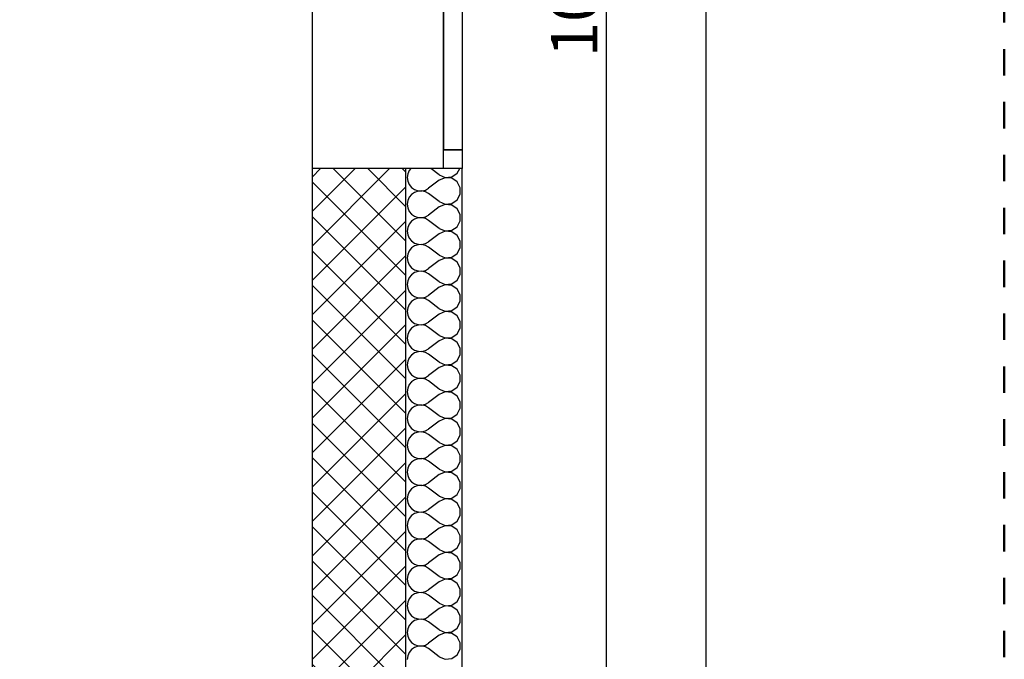
# Model space of a CAD drawing. Units: millimetres. Extents: x 488680 to 498242, y 439492 to 454493.
# Drawn here: x 495615 to 498242, y 445286 to 446993 of the extents above; entities that cross this region are included whole.
import ezdxf

# ---------------------------------------------------------------- set-up
doc = ezdxf.new("R2010")
doc.units = ezdxf.units.MM
doc.header["$MEASUREMENT"] = 0
doc.linetypes.add('Črtkana - kratka', pattern=[141.111111, 70.555556, -70.555556])
for name, color, linetype in [('New_A_POVRSINE', 7, 'Continuous'), ('New_KOTE', 7, 'Continuous'), ('New_STENA', 7, 'Continuous')]:
    doc.layers.add(name, color=color, linetype=linetype)
for name, color, linetype, lineweight in [('New_ARCHICAD Windows_Pen_No__3', 7, 'Continuous', 30), ('New_CRTA_Pen_No__238', 1, 'Continuous', 50), ('New_KOTE_Pen_No__1', 7, 'Continuous', 30), ('New_STENA_Pen_No__27', 7, 'Continuous', 30), ('New_STENA_Pen_No__47', 7, 'Continuous', 30), ('New_STENA_Pen_No__80', 7, 'Continuous', 30)]:
    doc.layers.add(name, color=color, linetype=linetype, lineweight=lineweight)
doc.styles.add('GENERATED_STYLE_2', font='arial.ttf')
doc.dimstyles.new('GENERATED_STYLE__2', dxfattribs={"dimtxt": 124.000001, "dimasz": 71.25, "dimexe": 0.18, "dimexo": 0.0625, "dimgap": 0.09, "dimtad": 1, "dimtih": 1, "dimtoh": 1, "dimlfac": 0.001, "dimzin": 0, "dimdsep": 46, "dimtxsty": 'GENERATED_STYLE_2', "dimblk": 'ARROWHEAD_6', "dimblk1": 'ARROWHEAD_6', "dimblk2": 'ARROWHEAD_6', "dimcen": 0.09, "dimclrd": 7, "dimclre": 7, "dimclrt": 7, "dimadec": 0, "dimazin": 0, "dimtfac": 1, "dimtdec": 4, "dimtmove": 0, "dimatfit": 3, "dimfxl": 0, "dimtolj": 1, "dimtzin": 0, "dimarcsym": 0})
doc.dimstyles.new('GENERATED_STYLE__3', dxfattribs={"dimtxt": 124.000001, "dimasz": 71.25, "dimexe": 0.18, "dimexo": 0.0625, "dimgap": 0.09, "dimtad": 1, "dimlfac": 0.001, "dimzin": 0, "dimdsep": 46, "dimtxsty": 'GENERATED_STYLE_2', "dimblk": 'ARROWHEAD_6', "dimblk1": 'ARROWHEAD_6', "dimblk2": 'ARROWHEAD_6', "dimcen": 0.09, "dimclrd": 7, "dimclre": 7, "dimclrt": 7, "dimadec": 0, "dimazin": 0, "dimtfac": 1, "dimtdec": 4, "dimtmove": 0, "dimatfit": 3, "dimfxl": 0, "dimtolj": 1, "dimtzin": 0, "dimarcsym": 0})

# ---------------------------------------------------------------- blocks, each defined once
blk = doc.blocks.new('*X11')
at = {"layer": 'New_STENA_Pen_No__80', "color": 7, "linetype": 'Continuous', "lineweight": 30}
for p, q in [((496658.5, 446595.3), (496654.3, 446590.2)), ((496734.7, 446578.6), (496712.3, 446595.3)), ((496782.5, 446583.1), (496789.1, 446595.3)), ((496650.3, 446581.2), (496649, 446571.4)), ((496649, 446571.4), (496650.3, 446561.7)), ((496654.3, 446590.2), (496650.3, 446581.2)), ((496734.7, 446578.6), (496750.7, 446571.8)), ((496750.7, 446571), (496734.7, 446564.3)), ((496750.7, 446571.8), (496768, 446573.5)), ((496768, 446569.4), (496750.7, 446571)), ((496768, 446573.5), (496782.5, 446583.1)), ((496782.5, 446559.7), (496768, 446569.4)), ((496650.3, 446561.7), (496654.3, 446552.7)), ((496654.3, 446552.7), (496660.6, 446545.1)), ((496660.6, 446545.1), (496668.7, 446539.5)), ((496697.5, 446538.1), (496706.1, 446542.9)), ((496734.7, 446564.3), (496706.1, 446542.9)), ((496790.7, 446544.4), (496782.5, 446559.7)), ((496790.7, 446527), (496790.7, 446544.4)), ((496654.3, 446518.8), (496650.3, 446509.8)), ((496660.6, 446526.4), (496654.3, 446518.8)), ((496668.7, 446531.9), (496660.6, 446526.4)), ((496668.7, 446539.5), (496678, 446536.3)), ((496678, 446535.1), (496668.7, 446531.9)), ((496678, 446536.3), (496687.9, 446535.9)), ((496687.9, 446535.6), (496678, 446535.1)), ((496687.9, 446535.9), (496697.5, 446538.1)), ((496697.5, 446533.3), (496687.9, 446535.6)), ((496706.1, 446528.6), (496697.5, 446533.3)), ((496734.7, 446507.1), (496706.1, 446528.6)), ((496782.5, 446511.7), (496790.7, 446527)), ((496650.3, 446509.8), (496649, 446500)), ((496649, 446500), (496650.3, 446490.2)), ((496650.3, 446490.2), (496654.3, 446481.2)), ((496734.7, 446492.9), (496706.1, 446471.4)), ((496734.7, 446507.1), (496750.7, 446500.4)), ((496750.7, 446499.6), (496734.7, 446492.9)), ((496750.7, 446500.4), (496768, 446502.1)), ((496768, 446497.9), (496750.7, 446499.6)), ((496768, 446502.1), (496782.5, 446511.7)), ((496782.5, 446488.3), (496768, 446497.9)), ((496654.3, 446481.2), (496660.6, 446473.6)), ((496660.6, 446473.6), (496668.7, 446468.1)), ((496668.7, 446468.1), (496678, 446464.9)), ((496678, 446463.7), (496668.7, 446460.5)), ((496678, 446464.9), (496687.9, 446464.4)), ((496687.9, 446464.1), (496678, 446463.7)), ((496687.9, 446464.4), (496697.5, 446466.7)), ((496697.5, 446461.9), (496687.9, 446464.1)), ((496697.5, 446466.7), (496706.1, 446471.4)), ((496790.7, 446473), (496782.5, 446488.3)), ((496790.7, 446455.6), (496790.7, 446473)), ((496650.3, 446438.3), (496649, 446428.6)), ((496654.3, 446447.3), (496650.3, 446438.3)), ((496660.6, 446454.9), (496654.3, 446447.3)), ((496668.7, 446460.5), (496660.6, 446454.9)), ((496706.1, 446457.1), (496697.5, 446461.9)), ((496734.7, 446435.7), (496706.1, 446457.1)), ((496768, 446430.6), (496782.5, 446440.3)), ((496782.5, 446440.3), (496790.7, 446455.6)), ((496649, 446428.6), (496650.3, 446418.8)), ((496650.3, 446418.8), (496654.3, 446409.8)), ((496734.7, 446421.4), (496706.1, 446400)), ((496734.7, 446435.7), (496750.7, 446429)), ((496750.7, 446428.2), (496734.7, 446421.4)), ((496750.7, 446429), (496768, 446430.6)), ((496768, 446426.5), (496750.7, 446428.2)), ((496782.5, 446416.9), (496768, 446426.5)), ((496790.7, 446401.6), (496782.5, 446416.9)), ((496654.3, 446409.8), (496660.6, 446402.2)), ((496660.6, 446402.2), (496668.7, 446396.6)), ((496668.7, 446389.1), (496660.6, 446383.5)), ((496668.7, 446396.6), (496678, 446393.5)), ((496678, 446392.2), (496668.7, 446389.1)), ((496678, 446393.5), (496687.9, 446393)), ((496687.9, 446392.7), (496678, 446392.2)), ((496687.9, 446393), (496697.5, 446395.2)), ((496697.5, 446390.5), (496687.9, 446392.7)), ((496697.5, 446395.2), (496706.1, 446400)), ((496706.1, 446385.7), (496697.5, 446390.5)), ((496734.7, 446364.3), (496706.1, 446385.7)), ((496782.5, 446368.8), (496790.7, 446384.2)), ((496790.7, 446384.2), (496790.7, 446401.6)), ((496650.3, 446366.9), (496649, 446357.1)), ((496654.3, 446375.9), (496650.3, 446366.9)), ((496660.6, 446383.5), (496654.3, 446375.9)), ((496734.7, 446364.3), (496750.7, 446357.6)), ((496750.7, 446357.6), (496768, 446359.2)), ((496768, 446359.2), (496782.5, 446368.8)), ((496649, 446357.1), (496650.3, 446347.4)), ((496650.3, 446347.4), (496654.3, 446338.4)), ((496654.3, 446338.4), (496660.6, 446330.8)), ((496734.7, 446350), (496706.1, 446328.6)), ((496750.7, 446356.7), (496734.7, 446350)), ((496768, 446355.1), (496750.7, 446356.7)), ((496782.5, 446345.5), (496768, 446355.1)), ((496790.7, 446330.1), (496782.5, 446345.5)), ((496660.6, 446312.1), (496654.3, 446304.5)), ((496660.6, 446330.8), (496668.7, 446325.2)), ((496668.7, 446317.7), (496660.6, 446312.1)), ((496668.7, 446325.2), (496678, 446322.1)), ((496678, 446320.8), (496668.7, 446317.7)), ((496678, 446322.1), (496687.9, 446321.6)), ((496687.9, 446321.3), (496678, 446320.8)), ((496687.9, 446321.6), (496697.5, 446323.8)), ((496697.5, 446319.1), (496687.9, 446321.3)), ((496697.5, 446323.8), (496706.1, 446328.6)), ((496706.1, 446314.3), (496697.5, 446319.1)), ((496734.7, 446292.9), (496706.1, 446314.3)), ((496782.5, 446297.4), (496790.7, 446312.7)), ((496790.7, 446312.7), (496790.7, 446330.1)), ((496650.3, 446295.5), (496649, 446285.7)), ((496649, 446285.7), (496650.3, 446276)), ((496654.3, 446304.5), (496650.3, 446295.5)), ((496734.7, 446278.6), (496706.1, 446257.1)), ((496734.7, 446292.9), (496750.7, 446286.1)), ((496750.7, 446285.3), (496734.7, 446278.6)), ((496750.7, 446286.1), (496768, 446287.8)), ((496768, 446283.7), (496750.7, 446285.3)), ((496768, 446287.8), (496782.5, 446297.4)), ((496782.5, 446274), (496768, 446283.7)), ((496650.3, 446276), (496654.3, 446266.9)), ((496654.3, 446266.9), (496660.6, 446259.4)), ((496660.6, 446259.4), (496668.7, 446253.8)), ((496668.7, 446253.8), (496678, 446250.6)), ((496687.9, 446250.1), (496697.5, 446252.4)), ((496697.5, 446252.4), (496706.1, 446257.1)), ((496790.7, 446258.7), (496782.5, 446274)), ((496790.7, 446241.3), (496790.7, 446258.7)), ((496654.3, 446233.1), (496650.3, 446224)), ((496660.6, 446240.6), (496654.3, 446233.1)), ((496668.7, 446246.2), (496660.6, 446240.6)), ((496678, 446249.4), (496668.7, 446246.2)), ((496678, 446250.6), (496687.9, 446250.1)), ((496687.9, 446249.9), (496678, 446249.4)), ((496697.5, 446247.6), (496687.9, 446249.9)), ((496706.1, 446242.9), (496697.5, 446247.6)), ((496734.7, 446221.4), (496706.1, 446242.9)), ((496768, 446216.3), (496782.5, 446226)), ((496782.5, 446226), (496790.7, 446241.3)), ((496650.3, 446224), (496649, 446214.3)), ((496649, 446214.3), (496650.3, 446204.5)), ((496650.3, 446204.5), (496654.3, 446195.5)), ((496734.7, 446207.1), (496706.1, 446185.7)), ((496734.7, 446221.4), (496750.7, 446214.7)), ((496750.7, 446213.9), (496734.7, 446207.1)), ((496750.7, 446214.7), (496768, 446216.3)), ((496768, 446212.2), (496750.7, 446213.9)), ((496782.5, 446202.6), (496768, 446212.2)), ((496790.7, 446187.3), (496782.5, 446202.6)), ((496654.3, 446195.5), (496660.6, 446187.9)), ((496660.6, 446187.9), (496668.7, 446182.3)), ((496668.7, 446174.8), (496660.6, 446169.2)), ((496668.7, 446182.3), (496678, 446179.2)), ((496678, 446177.9), (496668.7, 446174.8)), ((496678, 446179.2), (496687.9, 446178.7)), ((496687.9, 446178.4), (496678, 446177.9)), ((496687.9, 446178.7), (496697.5, 446180.9)), ((496697.5, 446176.2), (496687.9, 446178.4)), ((496697.5, 446180.9), (496706.1, 446185.7)), ((496706.1, 446171.4), (496697.5, 446176.2)), ((496790.7, 446169.9), (496790.7, 446187.3)), ((496650.3, 446152.6), (496649, 446142.9)), ((496654.3, 446161.6), (496650.3, 446152.6)), ((496660.6, 446169.2), (496654.3, 446161.6)), ((496734.7, 446150), (496706.1, 446171.4)), ((496734.7, 446150), (496750.7, 446143.3)), ((496768, 446144.9), (496782.5, 446154.5)), ((496782.5, 446154.5), (496790.7, 446169.9)), ((496649, 446142.9), (496650.3, 446133.1)), ((496650.3, 446133.1), (496654.3, 446124.1)), ((496654.3, 446124.1), (496660.6, 446116.5)), ((496734.7, 446135.7), (496706.1, 446114.3)), ((496750.7, 446142.4), (496734.7, 446135.7)), ((496750.7, 446143.3), (496768, 446144.9)), ((496768, 446140.8), (496750.7, 446142.4)), ((496782.5, 446131.2), (496768, 446140.8)), ((496790.7, 446115.8), (496782.5, 446131.2)), ((496660.6, 446097.8), (496654.3, 446090.2)), ((496660.6, 446116.5), (496668.7, 446110.9)), ((496668.7, 446103.4), (496660.6, 446097.8)), ((496668.7, 446110.9), (496678, 446107.8)), ((496678, 446106.5), (496668.7, 446103.4)), ((496678, 446107.8), (496687.9, 446107.3)), ((496687.9, 446107), (496678, 446106.5)), ((496687.9, 446107.3), (496697.5, 446109.5)), ((496697.5, 446104.8), (496687.9, 446107)), ((496697.5, 446109.5), (496706.1, 446114.3)), ((496706.1, 446100), (496697.5, 446104.8)), ((496734.7, 446078.6), (496706.1, 446100)), ((496782.5, 446083.1), (496790.7, 446098.4)), ((496790.7, 446098.4), (496790.7, 446115.8)), ((496650.3, 446081.2), (496649, 446071.4)), ((496649, 446071.4), (496650.3, 446061.7)), ((496654.3, 446090.2), (496650.3, 446081.2)), ((496734.7, 446078.6), (496750.7, 446071.8)), ((496750.7, 446071), (496734.7, 446064.3)), ((496750.7, 446071.8), (496768, 446073.5)), ((496768, 446069.4), (496750.7, 446071)), ((496768, 446073.5), (496782.5, 446083.1)), ((496782.5, 446059.7), (496768, 446069.4)), ((496650.3, 446061.7), (496654.3, 446052.7)), ((496654.3, 446052.7), (496660.6, 446045.1)), ((496660.6, 446045.1), (496668.7, 446039.5)), ((496697.5, 446038.1), (496706.1, 446042.9)), ((496734.7, 446064.3), (496706.1, 446042.9)), ((496790.7, 446044.4), (496782.5, 446059.7)), ((496790.7, 446027), (496790.7, 446044.4)), ((496654.3, 446018.8), (496650.3, 446009.8)), ((496660.6, 446026.4), (496654.3, 446018.8)), ((496668.7, 446031.9), (496660.6, 446026.4)), ((496668.7, 446039.5), (496678, 446036.3)), ((496678, 446035.1), (496668.7, 446031.9)), ((496678, 446036.3), (496687.9, 446035.9)), ((496687.9, 446035.6), (496678, 446035.1)), ((496687.9, 446035.9), (496697.5, 446038.1)), ((496697.5, 446033.3), (496687.9, 446035.6)), ((496706.1, 446028.6), (496697.5, 446033.3)), ((496734.7, 446007.1), (496706.1, 446028.6)), ((496782.5, 446011.7), (496790.7, 446027)), ((496650.3, 446009.8), (496649, 446000)), ((496649, 446000), (496650.3, 445990.2)), ((496650.3, 445990.2), (496654.3, 445981.2)), ((496734.7, 445992.9), (496706.1, 445971.4)), ((496734.7, 446007.1), (496750.7, 446000.4)), ((496750.7, 445999.6), (496734.7, 445992.9)), ((496750.7, 446000.4), (496768, 446002.1)), ((496768, 445997.9), (496750.7, 445999.6)), ((496768, 446002.1), (496782.5, 446011.7)), ((496782.5, 445988.3), (496768, 445997.9)), ((496654.3, 445981.2), (496660.6, 445973.6)), ((496660.6, 445973.6), (496668.7, 445968.1)), ((496668.7, 445968.1), (496678, 445964.9)), ((496678, 445963.7), (496668.7, 445960.5)), ((496678, 445964.9), (496687.9, 445964.4)), ((496687.9, 445964.1), (496678, 445963.7)), ((496687.9, 445964.4), (496697.5, 445966.7)), ((496697.5, 445961.9), (496687.9, 445964.1)), ((496697.5, 445966.7), (496706.1, 445971.4)), ((496790.7, 445973), (496782.5, 445988.3)), ((496790.7, 445955.6), (496790.7, 445973)), ((496650.3, 445938.3), (496649, 445928.6)), ((496654.3, 445947.3), (496650.3, 445938.3)), ((496660.6, 445954.9), (496654.3, 445947.3)), ((496668.7, 445960.5), (496660.6, 445954.9)), ((496706.1, 445957.1), (496697.5, 445961.9)), ((496734.7, 445935.7), (496706.1, 445957.1)), ((496768, 445930.6), (496782.5, 445940.3)), ((496782.5, 445940.3), (496790.7, 445955.6)), ((496649, 445928.6), (496650.3, 445918.8)), ((496650.3, 445918.8), (496654.3, 445909.8)), ((496734.7, 445921.4), (496706.1, 445900)), ((496734.7, 445935.7), (496750.7, 445929)), ((496750.7, 445928.2), (496734.7, 445921.4)), ((496750.7, 445929), (496768, 445930.6)), ((496768, 445926.5), (496750.7, 445928.2)), ((496782.5, 445916.9), (496768, 445926.5)), ((496790.7, 445901.6), (496782.5, 445916.9)), ((496654.3, 445909.8), (496660.6, 445902.2)), ((496660.6, 445902.2), (496668.7, 445896.6)), ((496668.7, 445889.1), (496660.6, 445883.5)), ((496668.7, 445896.6), (496678, 445893.5)), ((496678, 445892.2), (496668.7, 445889.1)), ((496678, 445893.5), (496687.9, 445893)), ((496687.9, 445892.7), (496678, 445892.2)), ((496687.9, 445893), (496697.5, 445895.2)), ((496697.5, 445890.5), (496687.9, 445892.7)), ((496697.5, 445895.2), (496706.1, 445900)), ((496706.1, 445885.7), (496697.5, 445890.5)), ((496734.7, 445864.3), (496706.1, 445885.7)), ((496790.7, 445884.2), (496790.7, 445901.6)), ((496650.3, 445866.9), (496649, 445857.1)), ((496654.3, 445875.9), (496650.3, 445866.9)), ((496660.6, 445883.5), (496654.3, 445875.9)), ((496734.7, 445864.3), (496750.7, 445857.6)), ((496750.7, 445857.6), (496768, 445859.2)), ((496768, 445859.2), (496782.5, 445868.8)), ((496782.5, 445868.8), (496790.7, 445884.2)), ((496649, 445857.1), (496650.3, 445847.4)), ((496650.3, 445847.4), (496654.3, 445838.4)), ((496654.3, 445838.4), (496660.6, 445830.8)), ((496734.7, 445850), (496706.1, 445828.6)), ((496750.7, 445856.7), (496734.7, 445850)), ((496768, 445855.1), (496750.7, 445856.7)), ((496782.5, 445845.5), (496768, 445855.1)), ((496790.7, 445830.1), (496782.5, 445845.5)), ((496660.6, 445812.1), (496654.3, 445804.5)), ((496660.6, 445830.8), (496668.7, 445825.2)), ((496668.7, 445817.7), (496660.6, 445812.1)), ((496668.7, 445825.2), (496678, 445822.1)), ((496678, 445820.8), (496668.7, 445817.7)), ((496678, 445822.1), (496687.9, 445821.6)), ((496687.9, 445821.3), (496678, 445820.8)), ((496687.9, 445821.6), (496697.5, 445823.8)), ((496697.5, 445819.1), (496687.9, 445821.3)), ((496697.5, 445823.8), (496706.1, 445828.6)), ((496706.1, 445814.3), (496697.5, 445819.1)), ((496734.7, 445792.9), (496706.1, 445814.3)), ((496782.5, 445797.4), (496790.7, 445812.7)), ((496790.7, 445812.7), (496790.7, 445830.1)), ((496650.3, 445795.5), (496649, 445785.7)), ((496649, 445785.7), (496650.3, 445776)), ((496654.3, 445804.5), (496650.3, 445795.5)), ((496734.7, 445792.9), (496750.7, 445786.1)), ((496750.7, 445785.3), (496734.7, 445778.6)), ((496750.7, 445786.1), (496768, 445787.8)), ((496768, 445783.7), (496750.7, 445785.3)), ((496768, 445787.8), (496782.5, 445797.4)), ((496782.5, 445774), (496768, 445783.7)), ((496650.3, 445776), (496654.3, 445766.9)), ((496654.3, 445766.9), (496660.6, 445759.4)), ((496660.6, 445759.4), (496668.7, 445753.8)), ((496668.7, 445753.8), (496678, 445750.6)), ((496697.5, 445752.4), (496706.1, 445757.1)), ((496734.7, 445778.6), (496706.1, 445757.1)), ((496790.7, 445758.7), (496782.5, 445774)), ((496790.7, 445741.3), (496790.7, 445758.7)), ((496654.3, 445733.1), (496650.3, 445724)), ((496660.6, 445740.6), (496654.3, 445733.1)), ((496668.7, 445746.2), (496660.6, 445740.6)), ((496678, 445749.4), (496668.7, 445746.2)), ((496678, 445750.6), (496687.9, 445750.1)), ((496687.9, 445749.9), (496678, 445749.4)), ((496687.9, 445750.1), (496697.5, 445752.4)), ((496697.5, 445747.6), (496687.9, 445749.9)), ((496706.1, 445742.9), (496697.5, 445747.6)), ((496734.7, 445721.4), (496706.1, 445742.9)), ((496782.5, 445726), (496790.7, 445741.3)), ((496650.3, 445724), (496649, 445714.3)), ((496649, 445714.3), (496650.3, 445704.5)), ((496650.3, 445704.5), (496654.3, 445695.5)), ((496734.7, 445707.1), (496706.1, 445685.7)), ((496734.7, 445721.4), (496750.7, 445714.7)), ((496750.7, 445713.9), (496734.7, 445707.1)), ((496750.7, 445714.7), (496768, 445716.3)), ((496768, 445712.2), (496750.7, 445713.9)), ((496768, 445716.3), (496782.5, 445726)), ((496782.5, 445702.6), (496768, 445712.2)), ((496790.7, 445687.3), (496782.5, 445702.6)), ((496654.3, 445695.5), (496660.6, 445687.9)), ((496660.6, 445687.9), (496668.7, 445682.3)), ((496668.7, 445674.8), (496660.6, 445669.2)), ((496668.7, 445682.3), (496678, 445679.2)), ((496678, 445677.9), (496668.7, 445674.8)), ((496678, 445679.2), (496687.9, 445678.7)), ((496687.9, 445678.4), (496678, 445677.9)), ((496687.9, 445678.7), (496697.5, 445680.9)), ((496697.5, 445676.2), (496687.9, 445678.4)), ((496697.5, 445680.9), (496706.1, 445685.7)), ((496706.1, 445671.4), (496697.5, 445676.2)), ((496790.7, 445669.9), (496790.7, 445687.3)), ((496650.3, 445652.6), (496649, 445642.9)), ((496654.3, 445661.6), (496650.3, 445652.6)), ((496660.6, 445669.2), (496654.3, 445661.6)), ((496734.7, 445650), (496706.1, 445671.4)), ((496734.7, 445650), (496750.7, 445643.3)), ((496768, 445644.9), (496782.5, 445654.5)), ((496782.5, 445654.5), (496790.7, 445669.9)), ((496649, 445642.9), (496650.3, 445633.1)), ((496650.3, 445633.1), (496654.3, 445624.1)), ((496654.3, 445624.1), (496660.6, 445616.5)), ((496734.7, 445635.7), (496706.1, 445614.3)), ((496750.7, 445642.4), (496734.7, 445635.7)), ((496750.7, 445643.3), (496768, 445644.9)), ((496768, 445640.8), (496750.7, 445642.4)), ((496782.5, 445631.2), (496768, 445640.8)), ((496790.7, 445615.8), (496782.5, 445631.2)), ((496660.6, 445597.8), (496654.3, 445590.2)), ((496660.6, 445616.5), (496668.7, 445610.9)), ((496668.7, 445603.4), (496660.6, 445597.8)), ((496668.7, 445610.9), (496678, 445607.8)), ((496678, 445606.5), (496668.7, 445603.4)), ((496678, 445607.8), (496687.9, 445607.3)), ((496687.9, 445607), (496678, 445606.5)), ((496687.9, 445607.3), (496697.5, 445609.5)), ((496697.5, 445604.8), (496687.9, 445607)), ((496697.5, 445609.5), (496706.1, 445614.3)), ((496706.1, 445600), (496697.5, 445604.8)), ((496734.7, 445578.6), (496706.1, 445600)), ((496782.5, 445583.1), (496790.7, 445598.4)), ((496790.7, 445598.4), (496790.7, 445615.8)), ((496650.3, 445581.2), (496649, 445571.4)), ((496649, 445571.4), (496650.3, 445561.7)), ((496654.3, 445590.2), (496650.3, 445581.2)), ((496734.7, 445578.6), (496750.7, 445571.8)), ((496750.7, 445571), (496734.7, 445564.3)), ((496750.7, 445571.8), (496768, 445573.5)), ((496768, 445569.4), (496750.7, 445571)), ((496768, 445573.5), (496782.5, 445583.1)), ((496782.5, 445559.7), (496768, 445569.4)), ((496650.3, 445561.7), (496654.3, 445552.7)), ((496654.3, 445552.7), (496660.6, 445545.1)), ((496660.6, 445545.1), (496668.7, 445539.5)), ((496734.7, 445564.3), (496706.1, 445542.9)), ((496790.7, 445544.4), (496782.5, 445559.7)), ((496790.7, 445527), (496790.7, 445544.4)), ((496654.3, 445518.8), (496650.3, 445509.8)), ((496660.6, 445526.4), (496654.3, 445518.8)), ((496668.7, 445531.9), (496660.6, 445526.4)), ((496668.7, 445539.5), (496678, 445536.3)), ((496678, 445535.1), (496668.7, 445531.9)), ((496678, 445536.3), (496687.9, 445535.9)), ((496687.9, 445535.6), (496678, 445535.1)), ((496687.9, 445535.9), (496697.5, 445538.1)), ((496697.5, 445533.3), (496687.9, 445535.6)), ((496697.5, 445538.1), (496706.1, 445542.9)), ((496706.1, 445528.6), (496697.5, 445533.3)), ((496734.7, 445507.1), (496706.1, 445528.6)), ((496782.5, 445511.7), (496790.7, 445527)), ((496650.3, 445509.8), (496649, 445500)), ((496649, 445500), (496650.3, 445490.2)), ((496734.7, 445492.9), (496706.1, 445471.4)), ((496734.7, 445507.1), (496750.7, 445500.4)), ((496750.7, 445499.6), (496734.7, 445492.9)), ((496750.7, 445500.4), (496768, 445502.1)), ((496768, 445497.9), (496750.7, 445499.6)), ((496768, 445502.1), (496782.5, 445511.7)), ((496782.5, 445488.3), (496768, 445497.9)), ((496650.3, 445490.2), (496654.3, 445481.2)), ((496654.3, 445481.2), (496660.6, 445473.6)), ((496660.6, 445473.6), (496668.7, 445468.1)), ((496668.7, 445468.1), (496678, 445464.9)), ((496678, 445464.9), (496687.9, 445464.4)), ((496687.9, 445464.1), (496678, 445463.7)), ((496687.9, 445464.4), (496697.5, 445466.7)), ((496697.5, 445461.9), (496687.9, 445464.1)), ((496697.5, 445466.7), (496706.1, 445471.4)), ((496790.7, 445473), (496782.5, 445488.3)), ((496790.7, 445455.6), (496790.7, 445473)), ((496650.3, 445438.3), (496649, 445428.6)), ((496654.3, 445447.3), (496650.3, 445438.3)), ((496660.6, 445454.9), (496654.3, 445447.3)), ((496668.7, 445460.5), (496660.6, 445454.9)), ((496678, 445463.7), (496668.7, 445460.5)), ((496706.1, 445457.1), (496697.5, 445461.9)), ((496734.7, 445435.7), (496706.1, 445457.1)), ((496768, 445430.6), (496782.5, 445440.3)), ((496782.5, 445440.3), (496790.7, 445455.6)), ((496649, 445428.6), (496650.3, 445418.8)), ((496650.3, 445418.8), (496654.3, 445409.8)), ((496734.7, 445421.4), (496706.1, 445400)), ((496734.7, 445435.7), (496750.7, 445429)), ((496750.7, 445428.2), (496734.7, 445421.4)), ((496750.7, 445429), (496768, 445430.6)), ((496768, 445426.5), (496750.7, 445428.2)), ((496782.5, 445416.9), (496768, 445426.5)), ((496790.7, 445401.6), (496782.5, 445416.9)), ((496654.3, 445409.8), (496660.6, 445402.2)), ((496660.6, 445402.2), (496668.7, 445396.6)), ((496668.7, 445389.1), (496660.6, 445383.5)), ((496668.7, 445396.6), (496678, 445393.5)), ((496678, 445392.2), (496668.7, 445389.1)), ((496678, 445393.5), (496687.9, 445393)), ((496687.9, 445392.7), (496678, 445392.2)), ((496687.9, 445393), (496697.5, 445395.2)), ((496697.5, 445390.5), (496687.9, 445392.7)), ((496697.5, 445395.2), (496706.1, 445400)), ((496706.1, 445385.7), (496697.5, 445390.5)), ((496734.7, 445364.3), (496706.1, 445385.7)), ((496790.7, 445384.2), (496790.7, 445401.6)), ((496650.3, 445366.9), (496649, 445357.1)), ((496654.3, 445375.9), (496650.3, 445366.9)), ((496660.6, 445383.5), (496654.3, 445375.9)), ((496734.7, 445364.3), (496750.7, 445357.6)), ((496750.7, 445357.6), (496768, 445359.2)), ((496768, 445359.2), (496782.5, 445368.8)), ((496782.5, 445368.8), (496790.7, 445384.2)), ((496649, 445357.1), (496650.3, 445347.4)), ((496650.3, 445347.4), (496654.3, 445338.4)), ((496654.3, 445338.4), (496660.6, 445330.8)), ((496734.7, 445350), (496706.1, 445328.6)), ((496750.7, 445356.7), (496734.7, 445350)), ((496768, 445355.1), (496750.7, 445356.7)), ((496782.5, 445345.5), (496768, 445355.1)), ((496790.7, 445330.1), (496782.5, 445345.5)), ((496660.6, 445312.1), (496654.3, 445304.5)), ((496660.6, 445330.8), (496668.7, 445325.2)), ((496668.7, 445317.7), (496660.6, 445312.1)), ((496668.7, 445325.2), (496678, 445322.1)), ((496678, 445320.8), (496668.7, 445317.7)), ((496678, 445322.1), (496687.9, 445321.6)), ((496687.9, 445321.3), (496678, 445320.8)), ((496687.9, 445321.6), (496697.5, 445323.8)), ((496697.5, 445319.1), (496687.9, 445321.3)), ((496697.5, 445323.8), (496706.1, 445328.6)), ((496706.1, 445314.3), (496697.5, 445319.1)), ((496734.7, 445292.9), (496706.1, 445314.3)), ((496782.5, 445297.4), (496790.7, 445312.7)), ((496790.7, 445312.7), (496790.7, 445330.1)), ((496650.3, 445295.5), (496649, 445285.7)), ((496654.3, 445304.5), (496650.3, 445295.5)), ((496734.7, 445292.9), (496750.7, 445286.1)), ((496750.7, 445286.1), (496768, 445287.8)), ((496768, 445287.8), (496782.5, 445297.4))]:
    blk.add_line(p, q, dxfattribs=at)
blk = doc.blocks.new('Window 23[2]')
at = {"layer": 'New_ARCHICAD Windows_Pen_No__3', "color": 7, "linetype": 'Continuous', "lineweight": 30}
for p, q in [((496395.4, 447195.3), (496395.4, 446595.3)), ((496645.4, 447195.3), (496395.4, 447195.3)), ((496745.4, 447195.3), (496645.4, 447195.3)), ((496745.4, 447145.3), (496745.4, 447195.3)), ((496795.4, 447195.3), (496745.4, 447195.3)), ((496795.4, 447195.3), (496745.4, 447195.3)), ((496795.4, 447195.3), (496795.4, 446595.3)), ((496795.4, 447195.3), (496795.4, 447145.3)), ((496795.4, 447145.3), (496745.4, 447145.3)), ((496745.4, 447145.3), (496745.4, 446645.3)), ((496745.4, 447145.3), (496795.4, 447145.3)), ((496745.4, 446645.3), (496745.4, 447145.3)), ((496795.4, 447145.3), (496795.4, 446645.3)), ((496745.4, 446595.3), (496745.4, 446645.3)), ((496745.4, 446645.3), (496795.4, 446645.3)), ((496795.4, 446645.3), (496745.4, 446645.3)), ((496795.4, 446645.3), (496795.4, 446595.3)), ((496645.4, 446595.3), (496395.4, 446595.3)), ((496745.4, 446595.3), (496645.4, 446595.3)), ((496795.4, 446595.3), (496745.4, 446595.3)), ((496795.4, 446595.3), (496745.4, 446595.3))]:
    blk.add_line(p, q, dxfattribs=at)
blk = doc.blocks.new('Wall_2', base_point=(496395.4, 452684.4))
at = {"layer": 'New_STENA', "linetype": 'Continuous', "lineweight": 0, "true_color": 0x000000}
h = blk.add_hatch(dxfattribs=at)
h.set_pattern_fill('Armirani_beton', color=18, style=0, pattern_type=2)
h.set_pattern_definition([(45, (0, 0), (-45.961939, 45.961939), []), (135, (0, 0), (45.961939, 45.961939), [])])
h.paths.add_polyline_path([(496395.4, 441855.1), (496645.4, 441855.1), (496645.4, 446595.3), (496395.4, 446595.3)])
at = {"layer": 'New_STENA_Pen_No__27', "color": 7, "linetype": 'Continuous', "lineweight": 30}
for p, q in [((496645.4, 446595.3), (496395.4, 446595.3)), ((496645.4, 441855.1), (496645.4, 446595.3))]:
    blk.add_line(p, q, dxfattribs=at)
at = {"layer": 'New_STENA_Pen_No__47', "color": 7, "linetype": 'Continuous', "lineweight": 30}
for p, q in [((496745.4, 446595.3), (496645.4, 446595.3)), ((496795.4, 446595.3), (496745.4, 446595.3))]:
    blk.add_line(p, q, dxfattribs=at)
at = {"layer": 'New_STENA_Pen_No__47', "color": 7, "linetype": 'Continuous', "lineweight": 30, "flags": 128}
for points in [[(496395.4, 446595.3), (496395.4, 441855.1)], [(496795.4, 441455.1), (496795.4, 446595.3)]]:
    blk.add_lwpolyline(points, dxfattribs=at)
at = {"layer": 'New_ARCHICAD Windows_Pen_No__3', "color": 7, "linetype": 'Continuous', "lineweight": 30}
blk.add_blockref('Window 23[2]', (0, 0), dxfattribs=at)
at = {"layer": 'New_STENA', "color": 7, "lineweight": 30}
blk.add_blockref('*X11', (0, 0), dxfattribs=at)
blk = doc.blocks.new('*D53')
at = {"layer": 'New_KOTE_Pen_No__1', "color": 7, "linetype": 'Continuous', "lineweight": 30}
for p, q in [((497447, 453084.4), (497447, 453140.7)), ((497484.5, 453046.9), (497409.5, 453121.9)), ((497517.3, 453084.4), (497376.7, 453084.4)), ((497447, 441455.1), (497447, 453084.4)), ((497409.5, 441492.6), (497484.5, 441417.6)), ((497517.3, 441455.1), (497376.7, 441455.1)), ((497447, 441398.9), (497447, 441455.1))]:
    blk.add_line(p, q, dxfattribs=at)
at = {"layer": 'New_KOTE_Pen_No__1', "color": 7, "lineweight": 30, "insert": (497422.2, 447064), "char_height": 124, "attachment_point": 7, "rotation": 90, "style": 'GENERATED_STYLE_2'}
blk.add_mtext('\\A1;{\\pql;\\fArial CE|b0|i0|c238|p34;11,63}', dxfattribs=at)
blk = doc.blocks.new('ARROWHEAD_6')
at = {"color": 0, "linetype": 'Continuous', "lineweight": 0}
for p, q in [((-0.5, -0.5), (0.5, 0.5)), ((0, 0), (-1, 0))]:
    blk.add_line(p, q, dxfattribs=at)
blk = doc.blocks.new('*D55')
at = {"layer": 'New_KOTE_Pen_No__1', "color": 7, "linetype": 'Continuous', "lineweight": 30}
for p, q in [((497143.6, 452721.9), (497218.6, 452646.9)), ((497251.4, 452684.4), (497110.8, 452684.4)), ((497181.1, 441855.1), (497181.1, 452684.4)), ((497143.6, 441892.6), (497218.6, 441817.6)), ((497251.4, 441855.1), (497110.8, 441855.1))]:
    blk.add_line(p, q, dxfattribs=at)
at = {"layer": 'New_KOTE_Pen_No__1', "color": 7, "lineweight": 30, "char_height": 124, "attachment_point": 7, "rotation": 90, "style": 'GENERATED_STYLE_2'}
for s, insert in [('\\A1;{\\pql;\\fArial CE|b0|i0|c238|p34;0,40}', (497156.3, 452317)), ('\\A1;{\\pql;\\fArial CE|b0|i0|c238|p34;10,83}', (497156.3, 446892.8))]:
    blk.add_mtext(s, dxfattribs=dict(at, insert=insert))
blk = doc.blocks.new('*D58')
at = {"layer": 'New_KOTE_Pen_No__1', "color": 7, "linetype": 'Continuous', "lineweight": 30}
for p, q in [((489897.4, 440901), (489897.4, 441041.6)), ((496395.4, 440901), (496395.4, 441041.6)), ((489934.9, 441008.8), (489859.9, 440933.8)), ((496432.9, 441008.8), (496357.9, 440933.8)), ((489897.4, 440971.3), (496395.4, 440971.3))]:
    blk.add_line(p, q, dxfattribs=at)
at = {"layer": 'New_KOTE_Pen_No__1', "color": 7, "lineweight": 30, "char_height": 124, "attachment_point": 7, "style": 'GENERATED_STYLE_2'}
for s, insert in [('\\A1;{\\pql;\\fArial CE|b0|i0|c238|p34;6,50}', (492816.5, 440996.1)), ('\\A1;{\\pql;\\fArial CE|b0|i0|c238|p34;0,40}', (496028, 440996.1))]:
    blk.add_mtext(s, dxfattribs=dict(at, insert=insert))
blk = doc.blocks.new('*D59')
at = {"layer": 'New_KOTE_Pen_No__1', "color": 7, "linetype": 'Continuous', "lineweight": 30}
for p, q in [((496395.4, 440901), (496395.4, 441041.6)), ((496795.4, 440901), (496795.4, 441041.6)), ((496432.9, 441008.8), (496357.9, 440933.8)), ((496757.9, 440933.8), (496832.9, 441008.8)), ((496395.4, 440971.3), (496795.4, 440971.3)), ((496795.4, 440971.3), (496851.6, 440971.3))]:
    blk.add_line(p, q, dxfattribs=at)

msp = doc.modelspace()

# ---------------------------------------------------------------- linework, layer by layer
at = {"layer": 'New_A_POVRSINE', "color": 254, "linetype": 'Continuous', "lineweight": 0, "true_color": 0xfdf2d0, "flags": 128}
msp.add_lwpolyline([(489897.367, 452684.435), (489897.367, 441855.144), (490300.367, 441855.144), (495995.38, 441855.144), (496395.38, 441855.144), (496395.38, 452684.435)], close=True, dxfattribs=at)
at = {"layer": 'New_CRTA_Pen_No__238', "color": 1, "linetype": 'Črtkana - kratka', "lineweight": 50}
msp.add_line((498241.986, 453405.431), (498241.986, 440189.716), dxfattribs=at)

# ---------------------------------------------------------------- block references
at = {"layer": 'New_STENA', "color": 7, "lineweight": 30}
msp.add_blockref('Wall_2', (496395.38, 452684.435), dxfattribs=at)

# ---------------------------------------------------------------- dimensions: what is measured, and where the dimension line sits
at = {"layer": 'New_KOTE', "color": 7, "linetype": 'Continuous', "lineweight": 30}
for base, p1, p2, picture, middle in [((497447.037, 453084.435), (496795.38, 441455.144), (496795.38, 453084.435), '*D53', (497360.237, 447272.341)), ((497181.077, 452684.435), (496195.38, 441855.144), (493083.873, 452684.435), '*D55', (497094.277, 447101.15))]:
    dim = msp.add_linear_dim(base=base, p1=p1, p2=p2, angle=90, dimstyle='GENERATED_STYLE__3', dxfattribs=at)
    dim.commit()
    dim.dimension.update_dxf_attribs({"geometry": picture, "text_midpoint": middle, "dimtype": 160, "text_rotation": 90})
for base, p1, p2, picture, middle in [((496395.38, 440971.3), (489897.367, 447269.79), (496395.38, 447269.79), '*D58', (492977.516, 441058.1)), ((496795.38, 440971.3), (496395.38, 447269.79), (496795.38, 447269.79), '*D59', (496189.022, 441058.1))]:
    dim = msp.add_linear_dim(base=base, p1=p1, p2=p2, dimstyle='GENERATED_STYLE__2', dxfattribs=at)
    dim.commit()
    dim.dimension.update_dxf_attribs({"geometry": picture, "text_midpoint": middle, "dimtype": 160})

doc.saveas('drawing.dxf')
